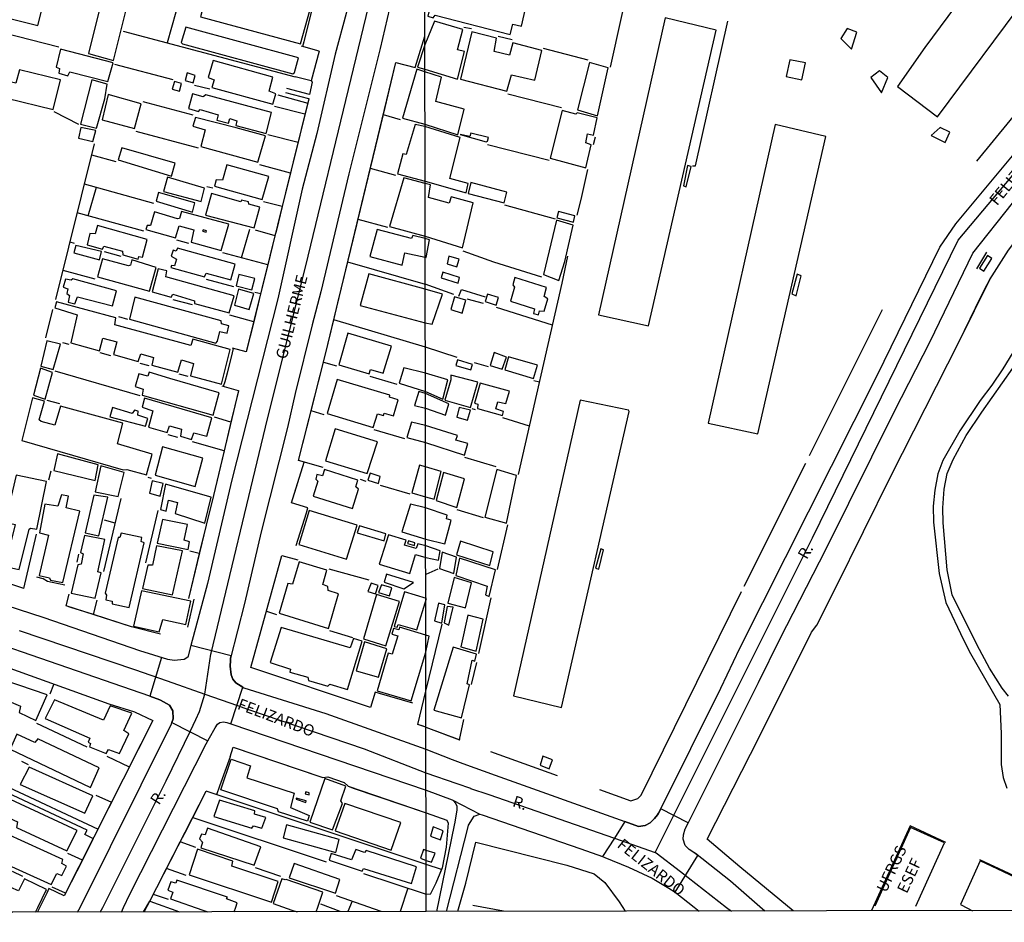
# Model space of a CAD drawing. Units: millimetres. Extents: x 180707 to 183128, y 1674279 to 1677054.
# Drawn here: x 182068 to 182287, y 1674279 to 1674479 of the extents above; entities that cross this region are included whole.
import ezdxf
from ezdxf.enums import TextEntityAlignment as Align

# ---------------------------------------------------------------- set-up
doc = ezdxf.new("R2010")
doc.units = ezdxf.units.MM
for name, color, linetype in [('V-CRUZAMENTO', 1, 'Continuous'), ('V-EDIFICACAO', 2, 'Continuous'), ('V-EDIFICACAO_IDENTIFICADA', 6, 'Continuous'), ('V-EIXO_DE_LOGRADOURO', 3, 'Continuous'), ('V-ESCADA', 8, 'Continuous'), ('V-LOTE', 231, 'Continuous'), ('V-NOME_DOS_LOGRADOUROS', 2, 'Continuous'), ('V-QUADRA', 6, 'Continuous'), ('V-REFERENCIA', 2, 'Continuous'), ('V-TESTADA', 3, 'Continuous'), ('X-LIMITE_1000', 7, 'Continuous'), ('X-LIMITE_5000', 7, 'Continuous')]:
    doc.layers.add(name, color=color, linetype=linetype)

# ---------------------------------------------------------------- blocks, each defined once
blk = doc.blocks.new('872BIIIP_img_geo')
at = {"layer": 'V-CRUZAMENTO', "linetype": 'Continuous'}
blk.add_lwpolyline([(182117.45, 1674330.92), (182115.95, 1674331.87), (182115.28, 1674332.64), (182114.89, 1674333.62), (182114.64, 1674335.54), (182114.71, 1674336.83), (182114.74, 1674337.34), (182114.88, 1674337.88), (182105.92, 1674340.17), (182105.23, 1674337.59), (182104.44, 1674337.03), (182103.71, 1674336.94), (182102.23, 1674336.81), (182100.83, 1674337.08), (182099.45, 1674337.51), (182096.8, 1674328.92), (182099.05, 1674328.09), (182099.19, 1674328.01), (182101.16, 1674326.91), (182101.94, 1674325.64), (182102, 1674323.84), (182101.72, 1674323.03), (182109.73, 1674318.96), (182110.1, 1674319.63), (182111.32, 1674321.89), (182111.82, 1674322.68), (182112.35, 1674323.05), (182113.2, 1674323.21), (182113.92, 1674323.06), (182114.85, 1674322.74)], close=True, dxfattribs=at)
at = {"layer": 'V-CRUZAMENTO'}
blk.add_lwpolyline([(182212.05, 1674286.26), (182213.5, 1674285.38), (182218.55, 1674293.51), (182217.62, 1674294.2), (182216.59, 1674294.86), (182215.74, 1674295.71), (182215.29, 1674297.16), (182215.35, 1674298.1), (182215.71, 1674299.43), (182215.75, 1674299.51), (182216.4, 1674300.8), (182210.3, 1674303.86), (182209.79, 1674302.94), (182209.57, 1674302.54), (182208.91, 1674301.72), (182207.95, 1674300.74), (182206.82, 1674300.17), (182205.38, 1674299.95), (182202.33, 1674301.04), (182199.98, 1674297.35), (182197.38, 1674293.28), (182197.9, 1674293.09), (182203.11, 1674290.89), (182208.35, 1674288.51)], close=True, dxfattribs=at)
at = {"layer": 'V-EDIFICACAO'}
for points in [[(182268.9, 1674472.99), (182262.87, 1674464.26), (182271.77, 1674457.59), (182311.84, 1674511.54), (182302.54, 1674518.36), (182268.9, 1674472.99)], [(182068.15, 1674502.75), (182065.84, 1674493.38), (182064.7, 1674493.44), (182063.38, 1674494.02), (182065.83, 1674503.37), (182056.44, 1674505.69), (182050.87, 1674483.19), (182060.05, 1674480.83), (182062.36, 1674489.84), (182064.74, 1674489.09), (182062.42, 1674480.2), (182071.93, 1674477.86), (182077.69, 1674500.23), (182068.15, 1674502.75)], [(182164.91, 1674487.95), (182165.23, 1674489.83), (182161.24, 1674490.85), (182158.59, 1674479.89), (182159.77, 1674479.57), (182160.2, 1674480.12), (182176.83, 1674475.81), (182177.43, 1674478.11), (182179.33, 1674477.69), (182180.94, 1674484.61), (182176.25, 1674485.85), (182175.85, 1674485.09), (182164.91, 1674487.95)], [(182117.29, 1674484.53), (182117.29, 1674485.21), (182110.03, 1674487.26), (182108.11, 1674479.78), (182130.31, 1674473.8), (182132.34, 1674481.18), (182124.11, 1674483.59), (182123.72, 1674482.7), (182117.29, 1674484.53)], [(182084.5, 1674476.75), (182083.23, 1674471.6), (182088.79, 1674470.1), (182092.12, 1674483.4), (182091.59, 1674483.8), (182086.54, 1674485.04), (182084.5, 1674476.75)], [(182157.9, 1674473.57), (182156.29, 1674468.61), (182157.91, 1674468.15), (182165.15, 1674465.89), (182166.73, 1674472.05), (182165.18, 1674472.47), (182166.31, 1674476.93), (182160.04, 1674478.79)], [(182211.26, 1674479.52), (182196.49, 1674413.56), (182207.59, 1674411.14), (182222.58, 1674476.83), (182211.26, 1674479.52)], [(182104.81, 1674477.46), (182103.79, 1674474.09), (182104.07, 1674473.76), (182128.61, 1674467.07), (182128.97, 1674467.42), (182129.81, 1674470.67), (182104.81, 1674477.46)], [(182168.35, 1674476.43), (182165.79, 1674465.95), (182176.14, 1674463.28), (182177.12, 1674466.9), (182182.31, 1674465.68), (182183.89, 1674472.31), (182177.42, 1674474), (182176.67, 1674471.25), (182173.3, 1674472.06), (182173.81, 1674475.02), (182168.35, 1674476.43)], [(182077.02, 1674472.6), (182076.03, 1674468.58), (182076.79, 1674468.28), (182076.63, 1674467.25), (182078.63, 1674466.69), (182079.07, 1674467.53), (182087.53, 1674465.37), (182088.66, 1674469.55), (182077.02, 1674472.6)], [(182110.89, 1674470.04), (182109.81, 1674466.29), (182111.08, 1674465.8), (182110.58, 1674464.06), (182124.13, 1674460.35), (182124.8, 1674462.65), (182123.32, 1674463.24), (182124.15, 1674466.35), (182110.89, 1674470.04)], [(182194.43, 1674469.6), (182191.78, 1674459.12), (182196.25, 1674457.8), (182198.62, 1674468.43), (182194.43, 1674469.6)], [(182067.9, 1674468.03), (182067.1, 1674465.07), (182062.26, 1674466.16), (182061.09, 1674461.68), (182064.76, 1674460.73), (182064.87, 1674461.43), (182064.93, 1674460.9), (182065.08, 1674461.72), (182075.33, 1674459.19), (182076.96, 1674465.81), (182067.9, 1674468.03)], [(182105.08, 1674467.3), (182104.7, 1674465.64), (182106.47, 1674465.11), (182106.86, 1674466.76), (182105.08, 1674467.3)], [(182157.91, 1674467.58), (182156.15, 1674468.12), (182152.93, 1674457.23), (182157.93, 1674455.96), (182165.2, 1674453.58), (182166.64, 1674459.28), (182160.34, 1674460.97), (182161.58, 1674466.39)], [(182081.4, 1674455.95), (182084.95, 1674455.06), (182086.84, 1674461.54), (182087.35, 1674464.83), (182083.93, 1674465.75), (182081.4, 1674455.95)], [(182102.31, 1674465.38), (182101.8, 1674463.69), (182103.42, 1674463.24), (182103.88, 1674464.96), (182102.31, 1674465.38)], [(182087.57, 1674462.54), (182086.21, 1674456.92), (182093.43, 1674454.93), (182094.92, 1674460.48), (182087.57, 1674462.54)], [(182109.28, 1674462.46), (182108.67, 1674462), (182106.29, 1674462.63), (182105.38, 1674459.4), (182107.65, 1674458.77), (182107.99, 1674459.22), (182111.97, 1674458), (182111.71, 1674456.83), (182114.32, 1674456.14), (182114.6, 1674457.18), (182116.15, 1674456.69), (182115.92, 1674455.66), (182122.65, 1674453.82), (182123.88, 1674458.49), (182109.28, 1674462.46)], [(182191.7, 1674458.47), (182191.42, 1674458.14), (182188.38, 1674458.94), (182185.75, 1674448.35), (182193.64, 1674446.21), (182194.86, 1674451.35), (182193.64, 1674451.76), (182194.01, 1674453.77), (182195.36, 1674453.48), (182196.14, 1674457.3), (182191.7, 1674458.47)], [(182115.99, 1674455.11), (182106.93, 1674457.44), (182106.38, 1674455.49), (182109.08, 1674454.66), (182108.15, 1674450.96), (182120.82, 1674447.48), (182122.53, 1674453.33), (182115.99, 1674455.11)], [(182081.52, 1674455.19), (182080.97, 1674452.85), (182084.15, 1674452.08), (182084.84, 1674454.52), (182081.52, 1674455.19)], [(182157.93, 1674455.42), (182155.73, 1674455.88), (182153.77, 1674449.19), (182153.03, 1674449.36), (182151.81, 1674444.91), (182157.95, 1674443.24), (182167.04, 1674440.7), (182167.49, 1674442.76), (182163.48, 1674443.86), (182165.74, 1674453)], [(182235.72, 1674455.85), (182220.78, 1674389.56), (182231.88, 1674387.14), (182246.92, 1674453.16), (182235.72, 1674455.85)], [(182168.14, 1674453.95), (182167.9, 1674453.22), (182165.74, 1674453.66), (182171.49, 1674451.98), (182171.83, 1674452.12), (182172.02, 1674452.95), (182168.14, 1674453.95)], [(182090.59, 1674450.66), (182089.83, 1674447.99), (182101.61, 1674444.41), (182102.43, 1674447.29), (182090.59, 1674450.66)], [(182113.9, 1674446.9), (182112.95, 1674443.48), (182111.57, 1674443.55), (182111.17, 1674442.18), (182121.74, 1674439.17), (182123.22, 1674444.28), (182113.9, 1674446.9)], [(182100.76, 1674444.13), (182099.89, 1674440.99), (182108.26, 1674438.74), (182108.98, 1674441.69), (182100.76, 1674444.13)], [(182157.95, 1674442.75), (182153.23, 1674444.01), (182150.06, 1674433.21), (182157.97, 1674431.03), (182166.29, 1674428.47), (182168.64, 1674438.45), (182163.73, 1674439.8), (182163.33, 1674438.36), (182158.68, 1674439.65), (182159.13, 1674442.43)], [(182168.1, 1674442.95), (182167.52, 1674440.56), (182175.52, 1674438.44), (182176.09, 1674440.8), (182168.1, 1674442.95)], [(182098.75, 1674440.78), (182098.24, 1674438.85), (182106.27, 1674436.42), (182106.83, 1674438.47), (182098.75, 1674440.78)], [(182110.51, 1674440.52), (182109.17, 1674435.75), (182120.01, 1674432.93), (182121.22, 1674437.47), (182118.82, 1674438.19), (182118.76, 1674438.65), (182117.17, 1674439.07), (182117.03, 1674438.7), (182110.51, 1674440.52)], [(182103.88, 1674436.52), (182103.4, 1674435), (182103, 1674434.87), (182097.87, 1674436.43), (182096.98, 1674433.43), (182096.23, 1674433.44), (182095.97, 1674432.5), (182102.53, 1674430.65), (182103.35, 1674433.34), (182106.61, 1674432.44), (182106.04, 1674429.71), (182112.69, 1674427.84), (182114.34, 1674433.74), (182103.88, 1674436.52)], [(182187.12, 1674434.59), (182184.25, 1674422.53), (182187.66, 1674421.19), (182188.95, 1674425.42), (182190.8, 1674433.52), (182187.12, 1674434.59)], [(182187.61, 1674436.53), (182187.21, 1674435.14), (182190.89, 1674434.2), (182191.21, 1674435.55), (182187.61, 1674436.53)], [(182085.22, 1674433.41), (182084.66, 1674431.6), (182083.53, 1674431.67), (182082.93, 1674429.12), (182086.3, 1674428.14), (182086.61, 1674428.85), (182090.77, 1674427.69), (182090.84, 1674426.94), (182094.2, 1674425.96), (182094.4, 1674426.55), (182095.23, 1674426.4), (182096.25, 1674430.33), (182085.22, 1674433.41)], [(182108.54, 1674432.16), (182109.32, 1674431.93), (182109.4, 1674432.24), (182108.65, 1674432.47), (182108.54, 1674432.16)], [(182157.97, 1674430.52), (182155.22, 1674431.22), (182154.96, 1674430.53), (182147.32, 1674432.57), (182145.68, 1674426.52), (182152.84, 1674424.6), (182153.49, 1674427.33), (182157.98, 1674426.37), (182158.19, 1674426.34), (182158.92, 1674430.23)], [(182080.39, 1674429.02), (182079.95, 1674427.39), (182085.68, 1674425.79), (182086.06, 1674427.64), (182080.39, 1674429.02)], [(182102.96, 1674428.42), (182102.7, 1674427.75), (182101.99, 1674427.91), (182101.59, 1674426.6), (182102.74, 1674425.97), (182102.3, 1674424.44), (182101.67, 1674424.51), (182101.49, 1674424.09), (182108.93, 1674422.04), (182109.32, 1674422.84), (182114.82, 1674421.35), (182115.8, 1674424.87), (182102.96, 1674428.42)], [(182092.1, 1674424.44), (182086.31, 1674426.04), (182085.24, 1674422.05), (182096.78, 1674418.86), (182098.21, 1674424.07), (182092.85, 1674425.78), (182092.55, 1674424.62), (182092.1, 1674424.44)], [(182163.24, 1674426.61), (182162.84, 1674424.93), (182164.98, 1674424.26), (182165.49, 1674425.97), (182163.24, 1674426.61)], [(182281.09, 1674423.98), (182282.05, 1674423.28), (182283.82, 1674426.07), (182282.87, 1674426.74), (182281.09, 1674423.98)], [(182100.41, 1674422.04), (182100.61, 1674423.34), (182098.71, 1674423.82), (182097.33, 1674418.73), (182101.59, 1674417.49), (182101.9, 1674418.2), (182106.78, 1674416.66), (182106.72, 1674416.12), (182114.45, 1674414.04), (182115.58, 1674417.8), (182100.41, 1674422.04)], [(182079.76, 1674421.61), (182079.35, 1674421.28), (182078.13, 1674421.48), (182077.61, 1674419.73), (182078.62, 1674419.36), (182078.37, 1674418.3), (182079.01, 1674417.89), (182078.69, 1674416.38), (182080.18, 1674416.01), (182080.77, 1674417.6), (182088.53, 1674415.55), (182089.45, 1674418.91), (182079.76, 1674421.61)], [(182116.6, 1674422.58), (182115.99, 1674420.03), (182119.48, 1674419.11), (182120.14, 1674421.63), (182116.6, 1674422.58)], [(182157.99, 1674419.28), (182145.43, 1674422.72), (182143.54, 1674415.66), (182158, 1674411.79), (182159.51, 1674411.52), (182161.8, 1674418.2)], [(182161.92, 1674423.06), (182161.5, 1674421.82), (182165.29, 1674420.59), (182165.58, 1674421.89), (182161.92, 1674423.06)], [(182177.91, 1674421.9), (182177.41, 1674420.25), (182177.79, 1674419.75), (182176.9, 1674416.65), (182182.23, 1674414.93), (182182.04, 1674413.85), (182183.12, 1674413.62), (182183.34, 1674414.51), (182184.42, 1674414.42), (182185.2, 1674417.14), (182184.43, 1674417.68), (182184.93, 1674419.64), (182177.91, 1674421.9)], [(182240.56, 1674422.61), (182239.42, 1674418.28), (182240.33, 1674417.84), (182241.44, 1674422.27), (182240.56, 1674422.61)], [(182116.51, 1674419.27), (182115.6, 1674415.75), (182118.91, 1674414.8), (182119.9, 1674418.36), (182116.51, 1674419.27)], [(182093.51, 1674417.48), (182092.33, 1674412.62), (182111.48, 1674407.3), (182111.85, 1674407.71), (182112.34, 1674409.86), (182113.98, 1674409.54), (182114.36, 1674411.13), (182112.74, 1674411.61), (182112.65, 1674412.24), (182093.51, 1674417.48)], [(182164.45, 1674417.61), (182163.68, 1674414.77), (182166.15, 1674413.92), (182167.01, 1674416.86), (182164.45, 1674417.61)], [(182171.79, 1674418.21), (182171.3, 1674416.58), (182173.73, 1674415.71), (182174.24, 1674417.41), (182171.79, 1674418.21)], [(182089.03, 1674411.39), (182089.26, 1674412.92), (182076.08, 1674416.5), (182075.76, 1674415.11), (182080.71, 1674413.58), (182079.31, 1674407.36), (182085.68, 1674405.6), (182086.38, 1674408.37), (182089.49, 1674407.57), (182088.75, 1674404.75), (182094.24, 1674403.22), (182094.85, 1674404.91), (182097.63, 1674404.1), (182097.25, 1674402.41), (182103.08, 1674400.83), (182103.86, 1674403.57), (182106.53, 1674402.79), (182105.88, 1674400.06), (182112.74, 1674398.16), (182114.68, 1674405.9), (182106.38, 1674408.19), (182105.91, 1674406.78), (182089.03, 1674411.39)], [(182140.79, 1674409.5), (182138.76, 1674402.51), (182145.5, 1674400.46), (182145.83, 1674401.42), (182148.67, 1674400.63), (182150.47, 1674406.66), (182140.79, 1674409.5)], [(182073.98, 1674407.83), (182072.62, 1674402.2), (182075.39, 1674401.43), (182076.96, 1674407.06), (182073.98, 1674407.83)], [(182173.32, 1674405.21), (182172.41, 1674402.37), (182175.08, 1674401.51), (182176, 1674404.2), (182173.32, 1674405.21)], [(182176.47, 1674404.26), (182175.64, 1674401.38), (182182.01, 1674399.46), (182182.93, 1674402.4), (182176.47, 1674404.26)], [(182072.53, 1674401.71), (182070.99, 1674395.74), (182073.57, 1674394.87), (182075.22, 1674400.81), (182072.53, 1674401.71)], [(182158.02, 1674400.65), (182153.24, 1674401.85), (182152.17, 1674398.41), (182158.02, 1674396.56), (182161.9, 1674394.85), (182163, 1674399.16)], [(182165.15, 1674403.56), (182164.75, 1674402.37), (182168.09, 1674401.38), (182168.47, 1674402.57), (182165.15, 1674403.56)], [(182101.25, 1674399.48), (182096.67, 1674400.82), (182096.41, 1674399.94), (182094.36, 1674400.47), (182093.54, 1674397.66), (182095.32, 1674397.08), (182095.14, 1674395.77), (182110.87, 1674391.34), (182112.24, 1674396.25), (182101.25, 1674399.48)], [(182163.69, 1674400.21), (182163.67, 1674399.18), (182162.33, 1674394.67), (182168.04, 1674393.01), (182169.7, 1674398.6), (182163.69, 1674400.21)], [(182138.41, 1674399.26), (182136.19, 1674391.67), (182146.4, 1674388.6), (182147.35, 1674391.61), (182148.73, 1674391.24), (182148.86, 1674391.74), (182150.94, 1674391.19), (182151.99, 1674394.73), (182150.02, 1674395.3), (182150.11, 1674395.74), (182138.41, 1674399.26)], [(182170.21, 1674398.42), (182168.95, 1674393.95), (182169.65, 1674393.75), (182169.61, 1674392.79), (182175.15, 1674391.25), (182175.38, 1674392.14), (182173.69, 1674392.68), (182174.12, 1674394.29), (182175.89, 1674393.9), (182176.68, 1674396.64), (182170.21, 1674398.42)], [(182077, 1674393.28), (182075.71, 1674389.12), (182072.72, 1674389.92), (182072.28, 1674390.28), (182073.42, 1674394.38), (182070.77, 1674395.19), (182068.37, 1674385.67), (182090.92, 1674379.19), (182091.72, 1674379.26), (182096.07, 1674378.08), (182097.32, 1674382.63), (182089.62, 1674384.95), (182090.83, 1674389.51), (182077, 1674393.28)], [(182158.03, 1674396.11), (182156.53, 1674396.55), (182155.61, 1674393.43), (182158.03, 1674392.87), (182162.52, 1674391.3), (182163.25, 1674393.83)], [(182092.89, 1674391.71), (182088.52, 1674393.02), (182087.91, 1674390.94), (182095.89, 1674388.86), (182096.41, 1674390.54), (182094.15, 1674391.33), (182094.2, 1674392.21), (182093.4, 1674392.43), (182092.89, 1674391.71)], [(182095.64, 1674395.07), (182095.12, 1674393.05), (182097.49, 1674392.28), (182096.56, 1674388.66), (182100.71, 1674387.45), (182101.17, 1674388.96), (182103.87, 1674388.19), (182103.65, 1674386.61), (182106.11, 1674385.88), (182106.6, 1674387.36), (182109.49, 1674386.62), (182110.59, 1674390.72), (182095.64, 1674395.07)], [(182165.49, 1674392.99), (182164.97, 1674390.84), (182167.35, 1674390.18), (182168.04, 1674392.44), (182165.49, 1674392.99)], [(182192.39, 1674394.67), (182177.58, 1674328.96), (182188.26, 1674326.41), (182203.25, 1674392.15), (182203.1, 1674392.44), (182192.39, 1674394.67)], [(182158.04, 1674389.03), (182154.92, 1674389.75), (182153.89, 1674386.36), (182158.04, 1674385.26), (182166.74, 1674382.42), (182167.45, 1674384.98), (182164.79, 1674385.72), (182165.13, 1674386.76)], [(182137.99, 1674388.24), (182135.85, 1674381.15), (182145.12, 1674378.35), (182147.37, 1674385.37), (182137.99, 1674388.24)], [(182099.65, 1674384.28), (182098.01, 1674378), (182106.89, 1674375.44), (182108.61, 1674381.77), (182099.65, 1674384.28)], [(182076.34, 1674382.75), (182075.52, 1674379.03), (182084.66, 1674376.76), (182085.38, 1674380.27), (182076.34, 1674382.75)], [(182085.93, 1674380.02), (182084.68, 1674374.29), (182089.81, 1674373.22), (182091.14, 1674378.58), (182085.93, 1674380.02)], [(182158.05, 1674379.83), (182156.71, 1674380.17), (182154.99, 1674374.08), (182158.06, 1674373.14), (182159.94, 1674372.65), (182161.55, 1674378.78)], [(182067.13, 1674377.98), (182064.7, 1674367.52), (182066.91, 1674367), (182064.66, 1674357.7), (182067.81, 1674357.03), (182070.02, 1674366.02), (182070.36, 1674366.24), (182071.76, 1674366), (182073.86, 1674376.56), (182067.13, 1674377.98)], [(182135.63, 1674379.26), (182135.18, 1674377.8), (182133.92, 1674378.1), (182133.67, 1674377.11), (182134.17, 1674376.66), (182133.07, 1674373.3), (182141.82, 1674370.58), (182143.2, 1674374.9), (182142.57, 1674375.36), (182143.05, 1674376.9), (182135.63, 1674379.26)], [(182145.78, 1674378.45), (182145.25, 1674376.88), (182147.57, 1674376.16), (182148.01, 1674377.72), (182145.78, 1674378.45)], [(182162.05, 1674378.58), (182160.39, 1674372.39), (182164.97, 1674370.8), (182166.71, 1674377.17), (182162.05, 1674378.58)], [(182171.21, 1674368.67), (182176.02, 1674367.31), (182178.26, 1674377.94), (182173.86, 1674379.26), (182171.21, 1674368.67)], [(182097.38, 1674376.71), (182096.73, 1674373.99), (182099.1, 1674373.31), (182099.79, 1674376.12), (182097.38, 1674376.71)], [(182100.32, 1674375.98), (182099.16, 1674370.37), (182100.45, 1674370.01), (182100.96, 1674372.41), (182103, 1674371.89), (182102.48, 1674369.49), (182109.07, 1674367.35), (182110.43, 1674373.06), (182100.32, 1674375.98)], [(182077.18, 1674373.62), (182076.42, 1674371.1), (182073.52, 1674371.57), (182072.31, 1674365.14), (182074.32, 1674364.63), (182072.28, 1674355.68), (182074.56, 1674355.2), (182074.76, 1674354.65), (182077.48, 1674354.14), (182081.27, 1674369.97), (182078.23, 1674370.75), (182078.75, 1674373.29), (182077.18, 1674373.62)], [(182084.42, 1674373.57), (182082.5, 1674365.18), (182085.5, 1674364.53), (182087.52, 1674373.08), (182084.42, 1674373.57)], [(182158.07, 1674370.72), (182154.74, 1674371.54), (182152.8, 1674365.41), (182158.08, 1674363.8), (182162.37, 1674362.76), (182163.73, 1674367.97), (182162.74, 1674368.26), (182162.88, 1674369.11)], [(182132.19, 1674370.13), (182129.92, 1674362.58), (182140.49, 1674359.29), (182142.86, 1674366.87), (182132.19, 1674370.13)], [(182099.67, 1674368.17), (182098.44, 1674362.87), (182105.32, 1674361.47), (182105.67, 1674363.14), (182104.44, 1674363.58), (182105.2, 1674367.01), (182099.67, 1674368.17)], [(182143.39, 1674366.74), (182142.9, 1674365.18), (182148.86, 1674363.39), (182149.25, 1674364.94), (182143.39, 1674366.74)], [(182082.29, 1674364.55), (182081.44, 1674360.78), (182082.03, 1674360.52), (182081.56, 1674358.2), (182080.8, 1674358.06), (182079.39, 1674351.81), (182084.72, 1674350.69), (182086.05, 1674356.29), (182085.29, 1674356.5), (182086.8, 1674363.69), (182082.29, 1674364.55)], [(182086.93, 1674351.78), (182087.19, 1674351.36), (182087.02, 1674350.29), (182088.43, 1674349.99), (182088.47, 1674349.38), (182092.25, 1674348.56), (182095.57, 1674362.98), (182094.9, 1674363.22), (182095.02, 1674364.13), (182090.44, 1674365.08), (182090.16, 1674364.12), (182089.8, 1674364.12), (182086.93, 1674351.78)], [(182158.08, 1674362.26), (182156.32, 1674362.74), (182155.95, 1674361.69), (182153.4, 1674362.41), (182153.74, 1674363.58), (182149.81, 1674364.76), (182147.78, 1674358.23), (182154.59, 1674356.14), (182155.84, 1674360.35), (182158.08, 1674359.68), (182160.91, 1674359.08), (182161.31, 1674361.15)], [(182098.32, 1674362.31), (182097.39, 1674357.97), (182096.36, 1674358.01), (182095.16, 1674352.83), (182101.83, 1674351.41), (182104.09, 1674361.14), (182098.32, 1674362.31)], [(182154.25, 1674363.37), (182154.08, 1674362.78), (182155.57, 1674362.33), (182155.71, 1674362.92), (182154.25, 1674363.37)], [(182165.84, 1674363.3), (182164.92, 1674360.31), (182172.3, 1674357.93), (182173.04, 1674360.96), (182165.84, 1674363.3)], [(182161.73, 1674360.86), (182161.12, 1674357.22), (182164.32, 1674356.13), (182164.96, 1674359.74), (182161.73, 1674360.86)], [(182197, 1674361.63), (182195.81, 1674357.36), (182196.53, 1674357.07), (182197.59, 1674361.4), (182197, 1674361.63)], [(182129.96, 1674358.72), (182128.49, 1674353.79), (182127.45, 1674353.95), (182125.53, 1674347.32), (182136.5, 1674343.96), (182138.73, 1674351.61), (182136.4, 1674352.39), (182136.32, 1674353.23), (182135.24, 1674353.67), (182136.15, 1674356.89), (182129.96, 1674358.72)], [(182165.6, 1674359.54), (182164.8, 1674355.71), (182171.77, 1674353.33), (182171.38, 1674351.39), (182172.17, 1674351.04), (182173.56, 1674356.92), (182165.6, 1674359.54)], [(182149.36, 1674356), (182148.88, 1674354.24), (182153.23, 1674352.73), (182155.38, 1674354.14), (182149.36, 1674356)], [(182145.99, 1674353.98), (182145.21, 1674352.15), (182146.97, 1674351.63), (182147.54, 1674353.47), (182145.99, 1674353.98)], [(182148.26, 1674353.64), (182147.64, 1674351.89), (182150.08, 1674351.17), (182150.56, 1674352.99), (182148.26, 1674353.64)], [(182164.38, 1674355.29), (182163.02, 1674349.53), (182166.95, 1674348.49), (182168.28, 1674354.06)], [(182094.94, 1674352.29), (182093.23, 1674344.48), (182098.9, 1674343.19), (182099.7, 1674345.91), (182104.85, 1674344.81), (182105.96, 1674350.02), (182094.94, 1674352.29)], [(182147.13, 1674351.48), (182144.26, 1674341.62), (182149.24, 1674340.08), (182152.24, 1674349.9), (182147.13, 1674351.48)], [(182158.26, 1674350.57), (182153.37, 1674352.07), (182151.08, 1674344.4), (182151.77, 1674344.22), (182151.94, 1674344.79), (182156.11, 1674343.62), (182158.26, 1674350.57)], [(182160.01, 1674345.63), (182161.69, 1674345.1), (182162.35, 1674349.15), (182160.94, 1674349.58), (182160.01, 1674345.63)], [(182162.83, 1674348.83), (182162.18, 1674345.2), (182163.24, 1674344.67), (182164.19, 1674348.63), (182162.83, 1674348.83)], [(182167.41, 1674346.91), (182165.91, 1674339.84), (182169.29, 1674338.89), (182170.86, 1674346), (182167.41, 1674346.91)], [(182125.97, 1674344.16), (182123.57, 1674336.39), (182128.03, 1674334.89), (182127.93, 1674334.26), (182131.94, 1674333.09), (182132.07, 1674332.41), (182136.33, 1674331.14), (182136.8, 1674331.59), (182140.74, 1674330.37), (182144.01, 1674341.11), (182142.07, 1674341.69), (182141.3, 1674339.61), (182125.97, 1674344.16)], [(182158.12, 1674338.67), (182158.89, 1674342.25), (182158.11, 1674342.48), (182152.25, 1674344.21), (182152.11, 1674343.63), (182150.97, 1674343.92), (182150.58, 1674342.64), (182151.91, 1674342.31), (182150.62, 1674338.22), (182149.74, 1674338.46), (182147.29, 1674330.1), (182154.89, 1674327.84)], [(182144.49, 1674340.94), (182142.68, 1674334.55), (182147.62, 1674333.11), (182149.47, 1674339.38), (182144.49, 1674340.94)], [(182159.88, 1674325.76), (182166.06, 1674324.09), (182167.78, 1674331.43), (182167.26, 1674331.62), (182168.4, 1674336.87), (182168.98, 1674336.71), (182169.37, 1674338.23), (182164.19, 1674339.78), (182159.88, 1674325.76)], [(182058.08, 1674334.62), (182056.42, 1674330.41), (182063.76, 1674326.88), (182064.48, 1674328.27), (182068.08, 1674326.71), (182067.79, 1674325.26), (182071.53, 1674323.47), (182074.06, 1674329.16), (182058.08, 1674334.62)], [(182075.62, 1674328.1), (182073.56, 1674323.91), (182083.49, 1674319.58), (182083.14, 1674318.71), (182083.64, 1674318.41), (182083.41, 1674317.63), (182087.11, 1674316.14), (182087.64, 1674317.07), (182090.12, 1674316.19), (182092.16, 1674320.5), (182091.07, 1674321.27), (182092.8, 1674325.15), (182088.03, 1674326.74), (182086.53, 1674323.6), (182075.62, 1674328.1)], [(182071.94, 1674319.45), (182071.31, 1674318.63), (182067.26, 1674320.43), (182065.78, 1674317.1), (182083.68, 1674308.64), (182085.55, 1674312.99), (182071.94, 1674319.45)], [(182118.38, 1674310.8), (182128.9, 1674307.33), (182128.08, 1674304.21), (182132.22, 1674302.4), (182131.87, 1674301.16), (182125.41, 1674303.23), (182125.21, 1674303.86), (182112.56, 1674308.09), (182114.9, 1674314.9), (182119.21, 1674313.44)], [(182070, 1674313.15), (182068.02, 1674309.25), (182082.36, 1674302.91), (182084.19, 1674306.79), (182070, 1674313.15)], [(182059.59, 1674308.82), (182059.78, 1674309.54), (182058.54, 1674310.25), (182057.54, 1674308.62), (182057.66, 1674307.89), (182056.17, 1674304.86), (182060.33, 1674302.81), (182061.09, 1674303.9), (182067.44, 1674301.03), (182067.22, 1674299.7), (182078.37, 1674294.54), (182080.7, 1674299.06), (182059.59, 1674308.82)], [(182135.67, 1674310.59), (182132.35, 1674300.92), (182137.39, 1674299.22), (182139.58, 1674305.09), (182139.21, 1674305.67), (182140.36, 1674308.93), (182135.67, 1674310.59)], [(182112.31, 1674305.78), (182111.05, 1674302.19), (182119.44, 1674299.61), (182119.83, 1674300.11), (182121.7, 1674299.57), (182122.56, 1674301.93), (182120.09, 1674302.72), (182120.14, 1674303.43), (182112.31, 1674305.78)], [(182129.32, 1674306.24), (182129.34, 1674306), (182131.45, 1674305.28), (182131.54, 1674305.64), (182129.32, 1674306.24)], [(182131.49, 1674307.63), (182131.35, 1674307.19), (182132.21, 1674306.99), (182132.21, 1674307.43), (182131.49, 1674307.63)], [(182140.12, 1674305.04), (182137.97, 1674299), (182150.43, 1674294.71), (182152.55, 1674300.86), (182140.12, 1674305.04)], [(182109.66, 1674299.6), (182109.11, 1674298.13), (182108.29, 1674298.28), (182107.89, 1674297.2), (182108.53, 1674296.45), (182108.15, 1674295.22), (182120.02, 1674291.39), (182121.46, 1674295.45), (182109.66, 1674299.6)], [(182127.2, 1674300.33), (182126.43, 1674297.45), (182138.16, 1674294.2), (182138.87, 1674297.09), (182127.2, 1674300.33)], [(182159.72, 1674299.88), (182159.15, 1674297.81), (182161.35, 1674296.98), (182161.96, 1674298.97), (182159.72, 1674299.88)], [(182064.84, 1674298.41), (182063.09, 1674294.93), (182059.62, 1674296.49), (182059.17, 1674296.2), (182058.08, 1674296.75), (182057.74, 1674295.83), (182062.38, 1674293.64), (182062.14, 1674292.85), (182074.89, 1674287.04), (182076.19, 1674289.54), (182077.3, 1674289.11), (182078.33, 1674291.14), (182077.31, 1674291.77), (182077.54, 1674292.6), (182064.84, 1674298.41)], [(182115.01, 1674291.16), (182115.27, 1674292.23), (182107.39, 1674294.92), (182105.54, 1674289.26), (182123.82, 1674283.14), (182125.29, 1674287.71), (182115.01, 1674291.16)], [(182144.84, 1674294.66), (182144.51, 1674294.2), (182142.54, 1674294.87), (182141.64, 1674292.54), (182137.13, 1674293.98), (182136.64, 1674292.47), (182143.98, 1674290.03), (182144.26, 1674290.6), (182154.91, 1674287.31), (182156.01, 1674291.02), (182144.84, 1674294.66)], [(182158.19, 1674294.64), (182157.59, 1674294.84), (182156.91, 1674292.93), (182158.19, 1674292.41), (182159.39, 1674292), (182160.17, 1674294.04)], [(182128.86, 1674291.72), (182127.75, 1674288.54), (182138.03, 1674285.17), (182139.01, 1674288.22), (182128.86, 1674291.72)]]:
    blk.add_lwpolyline(points, close=True, dxfattribs=at)
for points in [[(182071.47, 1674280.9), (182071.97, 1674281.97), (182073.85, 1674286), (182068.96, 1674288.32), (182067.66, 1674285.65), (182064.25, 1674287.17), (182065.53, 1674289.79), (182051.71, 1674296.18), (182050.55, 1674293.73), (182047.15, 1674295.33), (182048.56, 1674298.1), (182044.61, 1674299.91), (182043.45, 1674297.69), (182042.87, 1674297.97), (182040.43, 1674292.96), (182065.3, 1674281.42), (182066.43, 1674280.9)], [(182115.52, 1674280.98), (182115.89, 1674282.04), (182116.23, 1674283.02), (182113.87, 1674283.87), (182114.04, 1674284.23), (182102.85, 1674288.06), (182102.61, 1674287.34), (182101.49, 1674287.7), (182100.79, 1674285.82), (182101.9, 1674285.36), (182101.4, 1674283.9), (182108.57, 1674281.38), (182109.74, 1674280.97)], [(182133.73, 1674281.01), (182134.1, 1674282.07), (182135.25, 1674285.4), (182127.13, 1674288.18), (182126.89, 1674288.09), (182126.14, 1674288.34), (182124.21, 1674282.85), (182128.36, 1674281.41), (182129.53, 1674281)]]:
    blk.add_lwpolyline(points, dxfattribs=at)
at = {"layer": 'V-EDIFICACAO_IDENTIFICADA'}
for points in [[(182266.92, 1674282.28), (182273.32, 1674296.34), (182265.76, 1674299.74), (182257.79, 1674282.27)], [(182298.15, 1674281.28), (182298.71, 1674282.33), (182299.46, 1674283.75), (182281.2, 1674292.32), (182276.82, 1674282.62), (182278.39, 1674281.81), (182279.49, 1674281.25)]]:
    blk.add_lwpolyline(points, dxfattribs=at)
at = {"layer": 'V-EIXO_DE_LOGRADOURO'}
for points in [[(182209.07, 1674294.19), (182209.57, 1674295.19), (182212.63, 1674301.31), (182243.97, 1674364.04), (182276.33, 1674430.2), (182316.7, 1674478.14)], [(182085.83, 1674280.93), (182086.36, 1674281.99), (182100.45, 1674310.13), (182105.85, 1674321.21), (182107.06, 1674323.7), (182107.89, 1674325.5), (182109.03, 1674329.35), (182110.38, 1674338.21), (182110.44, 1674338.46), (182122.51, 1674388.67), (182131.97, 1674426.64), (182149.88, 1674500.71), (182157.84, 1674531.55), (182174.67, 1674601.6), (182191.49, 1674672.64), (182193.27, 1674680.17), (182193.53, 1674681.25)], [(182067.78, 1674343.49), (182093.43, 1674334.83), (182100.67, 1674332.29), (182109.03, 1674329.35), (182116.29, 1674326.8), (182118.5, 1674326.02), (182144.44, 1674317.21), (182158.14, 1674311.88), (182165.02, 1674309.49), (182168, 1674308.45), (182168.06, 1674308.43), (182172.09, 1674307.03), (182199.98, 1674297.35), (182209.07, 1674294.19), (182209.27, 1674294.12), (182214.64, 1674289.95), (182224.91, 1674281.99), (182225.99, 1674281.16)], [(182168.06, 1674308.45), (182168, 1674308.45)], [(182168.06, 1674308.43), (182168.06, 1674308.45)]]:
    blk.add_lwpolyline(points, dxfattribs=at)
at = {"layer": 'V-ESCADA'}
for points in [[(182250.29, 1674474.95), (182252.64, 1674472.62), (182253.81, 1674476.37), (182251.67, 1674477.16), (182250.29, 1674474.95)], [(182259.32, 1674462.85), (182260.71, 1674466.28), (182258.87, 1674467.74), (182256.93, 1674466.28), (182259.32, 1674462.85)], [(182272.31, 1674455.19), (182270.34, 1674453.4), (182273.48, 1674451.86), (182274.47, 1674454.14), (182272.31, 1674455.19)]]:
    blk.add_lwpolyline(points, close=True, dxfattribs=at)
at = {"layer": 'V-LOTE'}
for points in [[(182199.16, 1674468.58), (182208.89, 1674512.8), (182212.44, 1674527.92), (182230.46, 1674523.31), (182229.55, 1674519.16), (182224.12, 1674495.75), (182206.19, 1674500.19)], [(182239.66, 1674281.24), (182227.82, 1674290.97), (182220.58, 1674297.14), (182232.17, 1674319.82), (182243.75, 1674343.11), (182244.93, 1674344.7), (182249.18, 1674353.04), (182261.45, 1674377.89), (182276.58, 1674407.69), (182283.34, 1674421.46), (182287.48, 1674427.95), (182290.01, 1674431.26), (182304.09, 1674447.91), (182304.33, 1674448.43), (182306.86, 1674451.33), (182329.02, 1674478.77), (182338.17, 1674492.73), (182342.98, 1674501.31)], [(182102.62, 1674480.78), (182100.66, 1674473.98)], [(182217.33, 1674446.69), (182217.99, 1674446.67), (182225.19, 1674478.8)], [(182076.61, 1674473.02), (182064.16, 1674476.18)], [(182090.87, 1674476.6), (182129.07, 1674466.41)], [(182168.24, 1674477.1), (182166.59, 1674477.43)], [(182177.31, 1674474.63), (182174.16, 1674475.43)], [(182134.46, 1674472.15), (182130.49, 1674473.22)], [(182134.46, 1674472.15), (182132.63, 1674465.52), (182132.87, 1674465.27), (182132.29, 1674462.49)], [(182194.2, 1674470.14), (182184.26, 1674472.75)], [(182129.82, 1674381.23), (182135.85, 1674404.86), (182151.49, 1674469.65)], [(182151.49, 1674469.65), (182155.73, 1674468.51)], [(182241.58, 1674465.77), (182242.46, 1674469.52), (182238.93, 1674470.23), (182238.13, 1674466.5), (182241.58, 1674465.77)], [(182089.01, 1674469.24), (182101.97, 1674465.85)], [(182132.64, 1674465.56), (182129.07, 1674466.41)], [(182106.75, 1674464.61), (182110.17, 1674463.81)], [(182132.29, 1674462.51), (182127.23, 1674463.84)], [(182280.5, 1674447.72), (182294.61, 1674464.97)], [(182106.48, 1674457.93), (182095.37, 1674460.86)], [(182132.15, 1674461.64), (182118.25, 1674405.35)], [(182125.25, 1674462.41), (182131.89, 1674460.61)], [(182132.14, 1674461.58), (182127, 1674462.86)], [(182188.24, 1674459.54), (182176.3, 1674462.62)], [(182075.51, 1674458.73), (182080.99, 1674455.95)], [(182131.28, 1674458.13), (182124.48, 1674459.84)], [(182148.63, 1674458.07), (182152.4, 1674456.93)], [(182093.68, 1674454.37), (182107.59, 1674450.7)], [(182129.73, 1674451.87), (182123, 1674453.57)], [(182195.38, 1674451.45), (182195.77, 1674453.13)], [(182084.47, 1674451.59), (182075.84, 1674416.96)], [(182171.81, 1674451.44), (182185.5, 1674447.93)], [(182083.85, 1674449.12), (182089.25, 1674447.64)], [(182128.06, 1674445.08), (182121.23, 1674446.93)], [(182145.72, 1674446.18), (182151.38, 1674444.6)], [(182191.74, 1674435.69), (182192.64, 1674439.18), (182194.06, 1674445.88)], [(182215.3, 1674442.2), (182215.91, 1674442.02), (182217.01, 1674446.52), (182216.26, 1674446.76), (182215.3, 1674442.2)], [(182082.24, 1674442.65), (182097.64, 1674438.42)], [(182083.12, 1674435.59), (182085, 1674441.92)], [(182109.46, 1674442.1), (182110.8, 1674441.76)], [(182126.23, 1674437.65), (182122.05, 1674438.66)], [(182186.92, 1674434.86), (182175.68, 1674437.93)], [(182095.53, 1674432.19), (182080.66, 1674436.27)], [(182143.01, 1674434.83), (182149.59, 1674433.05)], [(182117.19, 1674426.23), (182119.05, 1674432.64)], [(182124.63, 1674431.15), (182120.26, 1674432.37)], [(182105.46, 1674429.46), (182102.79, 1674430.14)], [(182079.04, 1674429.77), (182080.04, 1674429.47)], [(182086.66, 1674427.68), (182090.36, 1674426.64)], [(182123.05, 1674424.7), (182113.03, 1674427.32)], [(182166.37, 1674427.83), (182173.16, 1674425.37), (182183.81, 1674422.03)], [(182188.4, 1674420.6), (182189.62, 1674426.62)], [(182140.74, 1674425.35), (182157.99, 1674420.39)], [(182077.48, 1674423.52), (182084.63, 1674421.6)], [(182109.32, 1674421.51), (182115.43, 1674419.88)], [(182164.35, 1674418.09), (182157.99, 1674420.39)], [(182165.48, 1674417.72), (182166.02, 1674419.18), (182171.3, 1674417.55)], [(182178.73, 1674378.14), (182188.4, 1674420.6)], [(182101.95, 1674416.97), (182106.22, 1674415.87)], [(182121.45, 1674418.24), (182120.15, 1674418.53)], [(182170.91, 1674416.1), (182167.32, 1674417.09)], [(182186.22, 1674411.29), (182173.8, 1674415.18)], [(182243.35, 1674382.32), (182259.53, 1674414.79)], [(182073.72, 1674408.46), (182075.26, 1674414.77)], [(182089.87, 1674413.18), (182091.87, 1674412.59)], [(182119.91, 1674412.01), (182114.57, 1674413.48)], [(182158.01, 1674406.41), (182137.67, 1674412.49)], [(182078.92, 1674407.03), (182077.51, 1674407.38)], [(182118.25, 1674405.35), (182115.21, 1674406.16)], [(182165.05, 1674404.14), (182158.01, 1674406.41)], [(182088.18, 1674404.51), (182085.83, 1674405.12)], [(182096.68, 1674402.25), (182094.71, 1674402.8)], [(182135.4, 1674403.08), (182138.29, 1674402.26)], [(182172.05, 1674402.05), (182168.9, 1674402.95)], [(182075.76, 1674401.14), (182094.6, 1674395.67)], [(182105.34, 1674399.86), (182103.36, 1674400.39)], [(182145.65, 1674399.93), (182151.66, 1674398.16)], [(182116.48, 1674396.71), (182112.88, 1674397.72)], [(182182.07, 1674399), (182183.33, 1674398.68)], [(182116.5, 1674396.8), (182110.94, 1674373.45)], [(182073.92, 1674394.67), (182076.78, 1674393.86)], [(182068.85, 1674352.79), (182018.18, 1674369.81), (182024.09, 1674391.02)], [(182114.84, 1674389.77), (182111.17, 1674390.84)], [(182135.55, 1674391.39), (182132.63, 1674392.26)], [(182169.17, 1674392.48), (182168.37, 1674392.71)], [(182181.16, 1674388.89), (182175.24, 1674390.69)], [(182103.07, 1674386.34), (182100.88, 1674386.93)], [(182153.44, 1674386.04), (182146.62, 1674388.04)], [(182113.33, 1674383.35), (182106.3, 1674385.37)], [(182128.29, 1674371.82), (182131.09, 1674380.86)], [(182135.31, 1674379.67), (182129.82, 1674381.23)], [(182173.71, 1674379.84), (182166.79, 1674381.87)], [(182228.81, 1674353.36), (182242.5, 1674380.61)], [(182074.41, 1674376.91), (182074.95, 1674378.94)], [(182096.37, 1674377.51), (182097.14, 1674377.28)], [(182143.51, 1674377.09), (182144.82, 1674376.68)], [(182147.99, 1674375.77), (182154.55, 1674373.85)], [(182086.64, 1674356.59), (182090.45, 1674372.83)], [(182131.91, 1674370.69), (182128.28, 1674371.82)], [(182095.94, 1674358.49), (182098.64, 1674370.13)], [(182170.92, 1674368.49), (182165.04, 1674370.26)], [(182089.16, 1674367.32), (182086.79, 1674367.99)], [(182109.32, 1674366.9), (182105.39, 1674350.62)], [(182174.06, 1674357.05), (182176.31, 1674366.96)], [(182068.85, 1674352.79), (182071.64, 1674364.9)], [(182080.95, 1674360.43), (182080.61, 1674358.66)], [(182107.8, 1674360.6), (182105.7, 1674361.11)], [(182145.86, 1674326.4), (182119.22, 1674335.28), (182126.14, 1674360.14)], [(182126.14, 1674360.14), (182129.68, 1674359.16)], [(182145.54, 1674354.63), (182136.64, 1674357.13)], [(182160.79, 1674357.07), (182158.09, 1674355.91)], [(182078.27, 1674348.95), (182078.89, 1674351.54)], [(182196.66, 1674308.21), (182203.63, 1674305.64), (182205.19, 1674306.21), (182205.91, 1674306.94), (182228.21, 1674352.15)], [(182084.31, 1674347), (182085.11, 1674350.23)], [(182169.85, 1674338.4), (182172.6, 1674350.71)], [(182092.78, 1674344.27), (182078.26, 1674348.95)], [(182122.7, 1674347.78), (182124.98, 1674347.04)], [(182158.13, 1674330), (182161.74, 1674344.86)], [(182136.73, 1674343.49), (182141.81, 1674341.9)], [(182061.99, 1674336.47), (182087.7, 1674327.2)], [(182168.28, 1674331.5), (182169.43, 1674336.36)], [(182074.67, 1674329.45), (182075.51, 1674331.52)], [(182146.85, 1674329.79), (182145.85, 1674326.38)], [(182156.32, 1674322.61), (182158.13, 1674330)], [(182093.45, 1674325.43), (182097.49, 1674323.48), (182077.82, 1674284.54)], [(182165.61, 1674319.24), (182166.53, 1674323.69)], [(182082.89, 1674317.54), (182071.7, 1674322.83)], [(182158.14, 1674322.03), (182156.31, 1674322.61)], [(182158.14, 1674322.03), (182165.64, 1674319.23)], [(182114.64, 1674315.44), (182115.32, 1674317.57), (182135.22, 1674310.84)], [(182172.49, 1674316.59), (182187.27, 1674311.3)], [(182068.36, 1674314.49), (182069.79, 1674313.76)], [(182092.33, 1674313.12), (182087.34, 1674315.5)], [(182185.54, 1674312.78), (182186.21, 1674314.78), (182184.09, 1674315.55), (182183.5, 1674313.57), (182185.54, 1674312.78)], [(182084.31, 1674297.25), (182082.41, 1674298.21), (182082.92, 1674299.12), (182060.44, 1674309.65)], [(182065.45, 1674308.71), (182085.37, 1674299.35)], [(182096.81, 1674283.37), (182109.34, 1674307.77)], [(182158.19, 1674291.53), (182109.34, 1674307.77)], [(182140.9, 1674308.88), (182158.17, 1674302.96)], [(182088.4, 1674305.31), (182084.88, 1674306.86)], [(182106.34, 1674301.95), (182136.02, 1674292.14)], [(182158.17, 1674302.96), (182162.75, 1674301.35), (182163.08, 1674300.71), (182162.66, 1674295.39), (182161.73, 1674290.8), (182160.32, 1674287.34), (182159.08, 1674284.84)], [(182107.06, 1674295.32), (182103.55, 1674296.56)], [(182165.26, 1674281.12), (182167.01, 1674287.4), (182169.24, 1674296.5), (182189.42, 1674291.4), (182195.47, 1674289.47), (182197.88, 1674287.49), (182201.07, 1674283.25), (182202.39, 1674281.18)], [(182081.89, 1674292.49), (182078.62, 1674293.93)], [(182104.9, 1674289.06), (182100.53, 1674290.65)], [(182125.9, 1674288.82), (182120.26, 1674290.78)], [(182161.56, 1674290.38), (182158.19, 1674291.53)], [(182068.61, 1674288.87), (182066.3, 1674289.96)], [(182144.26, 1674289.5), (182158.2, 1674284.93)], [(182077.82, 1674284.54), (182074.38, 1674286.17)], [(182078.12, 1674285.13), (182075.1, 1674286.46)], [(182154.1, 1674286.25), (182152.41, 1674281.1)], [(182097.6, 1674284.93), (182100.93, 1674283.79)], [(182148.18, 1674281.09), (182138.27, 1674284.56)], [(182159.08, 1674284.84), (182158.2, 1674284.93)], [(182095.43, 1674281.01), (182096.81, 1674283.37)], [(182096.81, 1674283.37), (182103.39, 1674281.02)], [(182139.09, 1674281.08), (182134.79, 1674282.72)], [(182141.75, 1674283.34), (182140.77, 1674281.08)], [(182175.36, 1674281.14), (182168.55, 1674282.41)]]:
    blk.add_lwpolyline(points, dxfattribs=at)
at = {"layer": 'V-QUADRA'}
for points in [[(182233.38, 1674281.17), (182232.31, 1674282.1), (182225.79, 1674287.78), (182217.97, 1674293.97), (182217.62, 1674294.2), (182216.59, 1674294.86), (182215.74, 1674295.71), (182215.29, 1674297.16), (182215.35, 1674298.1), (182215.71, 1674299.43), (182215.75, 1674299.51), (182232.01, 1674331.92), (182236.77, 1674341.74), (182247.04, 1674361.65), (182262.22, 1674392.19), (182270.11, 1674407.67), (182279.6, 1674427.28), (182288.38, 1674438.36)], [(182186.08, 1674669.48), (182159.75, 1674559.2), (182157.78, 1674550.14), (182152.81, 1674530.05), (182151.66, 1674526.72), (182149, 1674515.21), (182146.26, 1674504.83), (182140.45, 1674480.54), (182138, 1674471.47), (182133.89, 1674453.87), (182130.67, 1674441.49), (182125.22, 1674417.16), (182115, 1674376.94), (182109.62, 1674353.93), (182105.92, 1674340.17), (182105.23, 1674337.59), (182104.44, 1674337.03), (182103.71, 1674336.94), (182102.24, 1674336.81), (182102.23, 1674336.81), (182100.83, 1674337.08), (182094.64, 1674338.99), (182073.39, 1674346.31), (182064.95, 1674349.02)], [(182150.04, 1674481.59), (182148, 1674472.71), (182141.05, 1674444.92), (182134.82, 1674418.72), (182132.85, 1674411.36), (182129.09, 1674396.1), (182127.41, 1674388.56), (182121.57, 1674365.42), (182117.85, 1674349.5), (182114.74, 1674337.34), (182114.71, 1674336.83), (182114.64, 1674335.54), (182114.89, 1674333.62), (182115.28, 1674332.64), (182115.95, 1674331.87), (182117.69, 1674330.77), (182117.73, 1674330.75), (182135.92, 1674325.02), (182158.15, 1674317.15), (182163.99, 1674314.8), (182166.34, 1674313.96), (182173.53, 1674311.38), (182202.33, 1674301.04), (182205.38, 1674299.95), (182206.82, 1674300.17), (182207.95, 1674300.74), (182208.91, 1674301.72), (182209.57, 1674302.54), (182209.79, 1674302.94), (182210.3, 1674303.86), (182223.65, 1674330.68), (182227.85, 1674339.58), (182258.35, 1674400.13), (182272.27, 1674428.59), (182275.85, 1674433.81), (182304.69, 1674468.45)], [(182080.79, 1674280.92), (182081.32, 1674281.98), (182101.6, 1674322.78), (182101.72, 1674323.03), (182102, 1674323.84), (182101.94, 1674325.64), (182101.16, 1674326.91), (182099.19, 1674328.01), (182099.05, 1674328.09), (182096.8, 1674328.92), (182038.05, 1674349.19), (182025.52, 1674353.7), (182018.86, 1674355.94), (182013.46, 1674357.48), (182013.08, 1674357.59), (182011.68, 1674357.17), (182011.04, 1674356.77), (182010.15, 1674355.86), (182009.89, 1674355.46), (182009.58, 1674354.99), (181980.45, 1674294.28), (181974.71, 1674281.81), (181973.93, 1674280.81)]]:
    blk.add_lwpolyline(points, dxfattribs=at)
at = {"layer": 'V-QUADRA', "linetype": 'Continuous'}
blk.add_lwpolyline([(182090.51, 1674280.94), (182091.01, 1674282), (182092.4, 1674284.92), (182109.37, 1674318.29), (182110.1, 1674319.63), (182111.32, 1674321.89), (182111.82, 1674322.68), (182112.35, 1674323.05), (182113.2, 1674323.21), (182113.92, 1674323.06), (182114.85, 1674322.74), (182158.17, 1674308.01), (182163.94, 1674305.85), (182164.09, 1674305.79), (182170.11, 1674302.71), (182170.6, 1674302.54), (182192.57, 1674295), (182197.38, 1674293.28), (182197.9, 1674293.09), (182203.11, 1674290.89), (182208.35, 1674288.51), (182212.05, 1674286.26), (182213.5, 1674285.38), (182217.7, 1674282.01), (182218.78, 1674281.15)], dxfattribs=at)
at = {"layer": 'V-REFERENCIA'}
for points in [[(182288.46, 1674405.23), (182286.25, 1674401.57), (182283.78, 1674397.95), (182281.22, 1674394.55), (182276.69, 1674387.83), (182272.94, 1674381.26), (182271.83, 1674378.29), (182271.15, 1674374.65), (182270.81, 1674371.12), (182270.89, 1674367.55), (182272.11, 1674356.12), (182273.59, 1674349.72), (182277.49, 1674341.41), (182279.07, 1674338.39), (182285.56, 1674327.08), (182285.88, 1674320.64), (182285.89, 1674313.7), (182286.29, 1674310.81), (182287.15, 1674308.49)], [(182287.52, 1674328.9), (182286.13, 1674330.71), (182283.29, 1674335.15), (182280.52, 1674340.19), (182275.02, 1674351.37), (182273.9, 1674356.93), (182273, 1674367.43), (182272.96, 1674370.7), (182273.26, 1674374.88), (182273.9, 1674378.36), (182275.21, 1674381.49), (182278.09, 1674386.8), (182281.57, 1674392), (182288.46, 1674401.71)], [(182160.57, 1674281.05), (182164.51, 1674300.27), (182164.62, 1674300.94), (182165.06, 1674303.63), (182165.06, 1674304.39), (182164.81, 1674305.06), (182164.09, 1674305.79)], [(182162.72, 1674281.05), (182167.53, 1674299.89), (182167.61, 1674300.22), (182168.87, 1674302.22), (182170.11, 1674302.71)]]:
    blk.add_lwpolyline(points, dxfattribs=at)
at = {"layer": 'V-TESTADA'}
for points in [[(182132.86, 1674481.46), (182132.6, 1674480.47), (182131, 1674474.22), (182130.72, 1674473.16)], [(182155.72, 1674468.51), (182156.03, 1674469.51), (182157.9, 1674475.45)], [(182134.46, 1674472.15), (182132.63, 1674465.52), (182132.87, 1674465.27), (182132.29, 1674462.49)], [(182148.69, 1674458.05), (182151.49, 1674469.65)], [(182280.5, 1674447.72), (182294.61, 1674464.97)], [(182132.14, 1674461.58), (182126.23, 1674437.65)], [(182132.15, 1674461.64), (182132.14, 1674461.58)], [(182145.82, 1674446.15), (182148.69, 1674458.05)], [(182143.08, 1674434.81), (182145.82, 1674446.15)], [(182126.23, 1674437.65), (182124.93, 1674432.39)], [(182142.77, 1674433.54), (182143.08, 1674434.81)], [(182124.93, 1674432.39), (182124.62, 1674431.15)], [(182140.79, 1674425.33), (182142.77, 1674433.54)], [(182124.62, 1674431.15), (182123.03, 1674424.71)], [(182282.59, 1674427.5), (182280.38, 1674423.81)], [(182123.03, 1674424.71), (182121.43, 1674418.24)], [(182138.6, 1674416.26), (182140.79, 1674425.33)], [(182282.8, 1674420.35), (182283.54, 1674421.78)], [(182276.58, 1674407.69), (182281.36, 1674417.61), (182282.8, 1674420.35)], [(182121.43, 1674418.24), (182120.88, 1674416.02)], [(182120.88, 1674416.02), (182119.89, 1674412.01)], [(182137.69, 1674412.48), (182138.6, 1674416.26)], [(182243.35, 1674382.32), (182259.53, 1674414.79)], [(182119.89, 1674412.01), (182118.25, 1674405.35)], [(182135.85, 1674404.86), (182137.69, 1674412.48)], [(182115.3, 1674406.13), (182115.08, 1674405.16), (182114.01, 1674400.62), (182113.45, 1674398.72), (182113.14, 1674397.65)], [(182239.66, 1674281.24), (182227.82, 1674290.97), (182220.58, 1674297.14), (182232.17, 1674319.82), (182243.75, 1674343.11), (182244.93, 1674344.7), (182249.18, 1674353.04), (182261.45, 1674377.89), (182276.58, 1674407.69)], [(182132.63, 1674392.26), (182135.85, 1674404.86)], [(182116.48, 1674396.71), (182114.83, 1674389.77)], [(182116.5, 1674396.8), (182116.48, 1674396.71)], [(182129.82, 1674381.23), (182132.63, 1674392.26)], [(182114.83, 1674389.77), (182113.3, 1674383.36)], [(182113.3, 1674383.36), (182110.94, 1674373.45)], [(182128.29, 1674371.82), (182128.6, 1674372.82), (182131.09, 1674380.86)], [(182228.81, 1674353.36), (182242.5, 1674380.61)], [(182110.94, 1674373.45), (182109.32, 1674366.9)], [(182129.34, 1674362.38), (182131.58, 1674369.6), (182131.92, 1674370.69)], [(182109.32, 1674366.9), (182107.8, 1674360.6)], [(182107.8, 1674360.6), (182105.39, 1674350.62)], [(182145.86, 1674326.4), (182119.22, 1674335.28), (182126.14, 1674360.14)], [(182068.85, 1674352.79), (182061.32, 1674355.32)], [(182074.11, 1674354.37), (182073.11, 1674354.98), (182071.71, 1674355.3)], [(182077.95, 1674353.54), (182075.11, 1674354.15), (182074.11, 1674354.37)], [(182196.66, 1674308.21), (182203.63, 1674305.64), (182205.19, 1674306.21), (182205.91, 1674306.94), (182228.21, 1674352.15)], [(182106.61, 1674350.44), (182105.21, 1674344.24)], [(182084.31, 1674347), (182079.27, 1674348.62), (182078.26, 1674348.95)], [(182092.78, 1674344.27), (182084.31, 1674347)], [(182099.22, 1674342.65), (182092.78, 1674344.27)], [(182061.99, 1674336.47), (182087.7, 1674327.2)], [(182155.23, 1674327.34), (182147.85, 1674329.51), (182146.85, 1674329.8)], [(182087.7, 1674327.2), (182093.45, 1674325.43)], [(182093.45, 1674325.43), (182097.49, 1674323.48)], [(182097.49, 1674323.48), (182092.27, 1674313.15)], [(182158.14, 1674322.03), (182157.32, 1674322.29), (182156.31, 1674322.61)], [(182158.14, 1674322.03), (182165.61, 1674319.24)], [(182165.61, 1674319.24), (182165.64, 1674319.23)], [(182114.64, 1674315.44), (182115.32, 1674317.57), (182134.39, 1674311.12), (182135.22, 1674310.84)], [(182172.49, 1674316.59), (182187.27, 1674311.3)], [(182114.64, 1674315.44), (182112.31, 1674308.9), (182111.63, 1674307.01)], [(182092.27, 1674313.15), (182090.77, 1674310.18)], [(182090.77, 1674310.18), (182088.33, 1674305.34)], [(182135.22, 1674310.84), (182136.39, 1674310.99), (182140.01, 1674309.72), (182140.9, 1674308.88)], [(182106.35, 1674301.95), (182109.34, 1674307.77)], [(182140.9, 1674308.88), (182142.01, 1674308.5), (182158.17, 1674302.96)], [(182087.31, 1674303.33), (182085.31, 1674299.38)], [(182088.33, 1674305.34), (182087.31, 1674303.33)], [(182104.57, 1674298.47), (182106.35, 1674301.95)], [(182158.17, 1674302.96), (182162.75, 1674301.35), (182163.08, 1674300.71), (182162.66, 1674295.39), (182161.73, 1674290.8)], [(182085.31, 1674299.38), (182084.25, 1674297.28)], [(182273.57, 1674296.4), (182265.64, 1674300.08), (182257.1, 1674281.27)], [(182084.25, 1674297.28), (182082.88, 1674294.55)], [(182103.58, 1674296.55), (182104.57, 1674298.47)], [(182082.88, 1674294.55), (182081.85, 1674292.51)], [(182100.55, 1674290.64), (182103.58, 1674296.55)], [(182165.26, 1674281.12), (182167.01, 1674287.4), (182169.24, 1674296.5), (182189.42, 1674291.4), (182195.47, 1674289.47), (182197.88, 1674287.49), (182201.07, 1674283.25), (182202.39, 1674281.18)], [(182081.85, 1674292.51), (182078.12, 1674285.13)], [(182299.39, 1674284.04), (182298.46, 1674284.47), (182281.15, 1674292.56)], [(182098.59, 1674286.84), (182100.55, 1674290.64)], [(182161.56, 1674290.38), (182160.32, 1674287.34)], [(182161.73, 1674290.8), (182161.56, 1674290.38)], [(182074.38, 1674286.17), (182073.94, 1674285.17), (182071.88, 1674280.97)], [(182097.61, 1674284.93), (182098.59, 1674286.84)], [(182160.32, 1674287.34), (182159.08, 1674284.84)], [(182078.12, 1674285.13), (182077.82, 1674284.54)], [(182096.81, 1674283.37), (182097.61, 1674284.93)], [(182095.6, 1674281.01), (182096.81, 1674283.37)]]:
    blk.add_lwpolyline(points, dxfattribs=at)
at = {"layer": 'X-LIMITE_1000', "linetype": 'Continuous'}
blk.add_line((182158.22, 1674281.05), (182153.74, 1677052.44), dxfattribs=at)
at = {"layer": 'X-LIMITE_5000'}
blk.add_lwpolyline([(180706.74, 1677050.07), (181189.07, 1677050.91), (181671.4, 1677051.72), (182153.73, 1677052.51), (182636.06, 1677053.28), (183118.4, 1677054.02), (183119.24, 1676499.75), (183120.09, 1675945.47), (183120.94, 1675391.19), (183121.79, 1674836.91), (183122.64, 1674282.63), (182640.42, 1674281.88), (182158.21, 1674281.11), (181676, 1674280.32), (181193.79, 1674279.51), (180711.58, 1674278.68), (180710.61, 1674832.96), (180709.64, 1675387.24), (180708.67, 1675941.52), (180707.7, 1676495.8), (180706.74, 1677050.07)], dxfattribs=at)
at = {"layer": 'V-NOME_DOS_LOGRADOUROS'}
for s, rotation, p in [('FELIZARDO', 50.93, (182284.96, 1674437.67)), ('GUILHERME', 75.678, (182127.16, 1674403.56)), ('R.', 60.5241, (182242.73, 1674359.09)), ('FELIZARDO', 339.3237, (182116.08, 1674326.13)), ('R.', 57.8356, (182098.85, 1674304.58)), ('R.', 342.2161, (182177.18, 1674304.49)), ('FELIZARDO', 321.5, (182200.4, 1674295.52))]:
    blk.add_text(s, height=2.5, rotation=rotation, dxfattribs=at).set_placement(p)
for s, p in [('UFRGS', (182261.83, 1674290.42)), ('ESEF', (182265.77, 1674288.89))]:
    blk.add_text(s, height=2.5, rotation=64.7782, dxfattribs=at).set_placement(p, align=Align.MIDDLE)

msp = doc.modelspace()

# ---------------------------------------------------------------- block references
msp.add_blockref('872BIIIP_img_geo', (0, 0))

doc.saveas('drawing.dxf')
